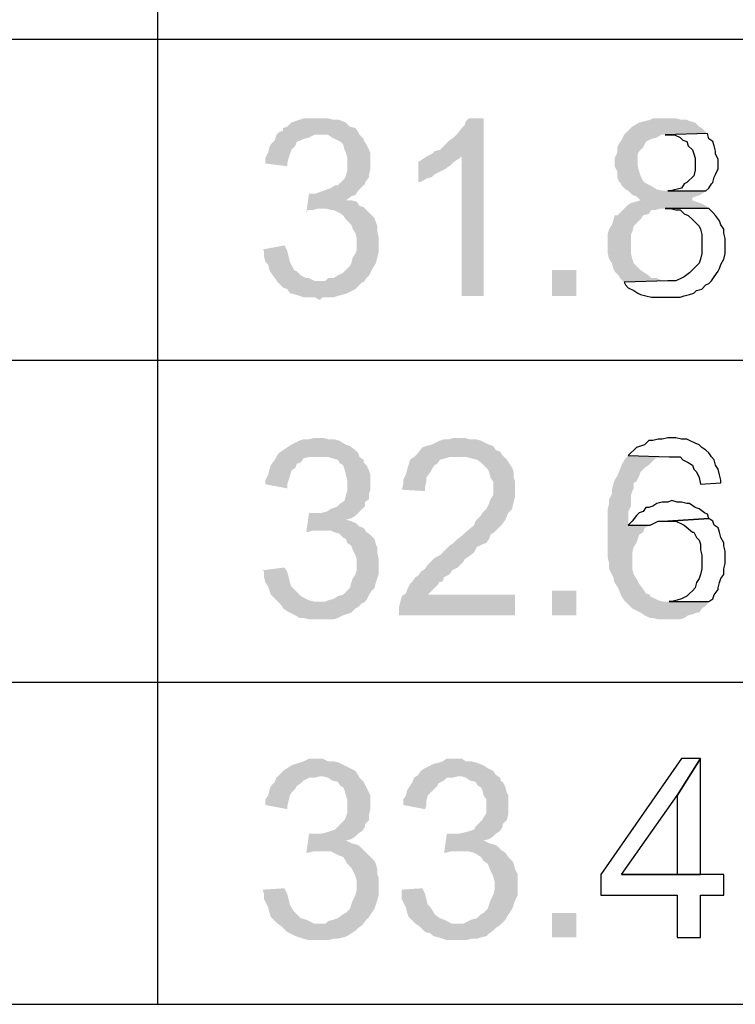
# Model space of a CAD drawing. Units: millimetres. Extents: x 13.9 to 26.3, y -9.1 to -0.3.
# Drawn here: x 15 to 15.4, y -6.9 to -6.4 of the extents above; entities that cross this region are included whole.
import ezdxf

# ---------------------------------------------------------------- set-up
doc = ezdxf.new("R2010")
doc.units = ezdxf.units.MM
doc.header["$MEASUREMENT"] = 0
doc.layers.get('0').update_dxf_attribs({"linetype": 'CONTINUOUS'})

msp = doc.modelspace()

# ---------------------------------------------------------------- hatches: boundary and pattern name
at = {"true_color": 0x000007}
for points in [[(15.16805, -6.44667), (15.16004, -6.44667), (15.15786, -6.4474), (15.15349, -6.44886), (15.1513, -6.45104), (15.14912, -6.45177), (15.14912, -6.45323), (15.14693, -6.45396), (15.16878, -6.45541), (15.17315, -6.45541), (15.17534, -6.45687), (15.17825, -6.45833), (15.17971, -6.45906), (15.18116, -6.46052), (15.18189, -6.46343), (15.18262, -6.46489), (15.18335, -6.4678), (15.18335, -6.47436), (15.18262, -6.47728), (15.18189, -6.47873), (15.17971, -6.48092), (15.17825, -6.48238), (15.17679, -6.48238), (15.17461, -6.48384), (15.17242, -6.48456), (15.1666, -6.48675), (15.16514, -6.48675), (15.18772, -6.48748), (15.18917, -6.48529), (15.19281, -6.48165), (15.19281, -6.48092), (15.195, -6.47801), (15.195, -6.47655), (15.19573, -6.47363), (15.19573, -6.46562), (15.195, -6.46343), (15.19354, -6.46052), (15.19209, -6.45833), (15.19209, -6.4576), (15.1899, -6.45541), (15.18917, -6.45396), (15.18772, -6.45177), (15.1848, -6.45104), (15.18262, -6.44886), (15.17898, -6.4474), (15.17606, -6.4474), (15.17315, -6.44667), (15.17024, -6.44667)], [(15.25617, -6.44667), (15.24816, -6.44667), (15.2467, -6.44813), (15.24598, -6.45031), (15.24452, -6.45177), (15.24234, -6.45469), (15.24015, -6.45687), (15.23797, -6.45833), (15.23505, -6.46124), (15.23287, -6.46343), (15.22996, -6.46416), (15.2285, -6.46562), (15.24452, -6.46707), (15.24452, -6.54141), (15.25617, -6.54141)], [(15.35303, -6.44667), (15.34648, -6.44667), (15.34502, -6.4474), (15.34211, -6.44813), (15.33919, -6.44886), (15.33555, -6.45104), (15.33337, -6.45323), (15.33118, -6.45541), (15.32973, -6.45833), (15.32827, -6.46052), (15.32754, -6.46197), (15.32754, -6.46489), (15.32608, -6.4678), (15.32608, -6.47218), (15.32754, -6.47509), (15.32754, -6.47801), (15.32827, -6.48019), (15.32973, -6.48165), (15.32973, -6.48238), (15.33191, -6.48456), (15.33337, -6.48529), (15.33555, -6.48748), (15.33774, -6.48821), (15.33992, -6.49039), (15.33482, -6.49185), (15.33264, -6.49331), (15.33118, -6.49477), (15.32754, -6.49841), (15.32608, -6.49841), (15.32536, -6.50133), (15.32463, -6.50351), (15.32317, -6.5057), (15.32244, -6.50788), (15.32244, -6.51882), (15.32317, -6.52173), (15.32463, -6.52392), (15.32536, -6.52683), (15.32608, -6.52829), (15.32827, -6.53048), (15.329, -6.53193), (15.33118, -6.53412), (15.35449, -6.53339), (15.35157, -6.53339), (15.34866, -6.53193), (15.34575, -6.53193), (15.34429, -6.53048), (15.34211, -6.52902), (15.33992, -6.52756), (15.33628, -6.52392), (15.33555, -6.52173), (15.33482, -6.51882), (15.33482, -6.50861), (15.33555, -6.50716), (15.33628, -6.50424), (15.33992, -6.5006), (15.34138, -6.49841), (15.34429, -6.49768), (15.34575, -6.4955), (15.34793, -6.4955), (15.35085, -6.49477), (15.37633, -6.49477), (15.37488, -6.49331), (15.37197, -6.49185), (15.36978, -6.49112), (15.3676, -6.49039), (15.3676, -6.48894), (15.36978, -6.48821), (15.37197, -6.48748), (15.37488, -6.48529), (15.35157, -6.48529), (15.34866, -6.48456), (15.34502, -6.48238), (15.34211, -6.48092), (15.34138, -6.48019), (15.33992, -6.47728), (15.33919, -6.47509), (15.33847, -6.47218), (15.33847, -6.46562), (15.33919, -6.46416), (15.34138, -6.46197), (15.34283, -6.45906), (15.34429, -6.45833), (15.34575, -6.4576), (15.34866, -6.45687), (15.35085, -6.45541), (15.35303, -6.45541), (15.37561, -6.45469), (15.37415, -6.45323), (15.37269, -6.45177), (15.37124, -6.45104), (15.36905, -6.44886), (15.36614, -6.44813), (15.36468, -6.4474), (15.36177, -6.4474), (15.35886, -6.44667), (15.35594, -6.44667)], [(15.14693, -6.45396), (15.14548, -6.45541), (15.14475, -6.45833), (15.14256, -6.46052), (15.14184, -6.46197), (15.14111, -6.46489), (15.13965, -6.4678), (15.13965, -6.47072), (15.1513, -6.47218), (15.1513, -6.47072), (15.15203, -6.4678), (15.15276, -6.46562), (15.15349, -6.46343), (15.15567, -6.46124), (15.1564, -6.45906), (15.15859, -6.45833), (15.16004, -6.4576), (15.16296, -6.45687), (15.16587, -6.45541), (15.16878, -6.45541)], [(15.2285, -6.46562), (15.22559, -6.46707), (15.2234, -6.46853), (15.22122, -6.46999), (15.22122, -6.48092), (15.2234, -6.48019), (15.22559, -6.47873), (15.2285, -6.47801), (15.22996, -6.47655), (15.23287, -6.47509), (15.23432, -6.47436), (15.23578, -6.47363), (15.23869, -6.47145), (15.24015, -6.46999), (15.24234, -6.46853), (15.24452, -6.46707)], [(15.16296, -6.48675), (15.1615, -6.49695), (15.16223, -6.4955), (15.16514, -6.4955), (15.16805, -6.49477), (15.16951, -6.49477), (15.19209, -6.49404), (15.1899, -6.49331), (15.18844, -6.49112), (15.18553, -6.49039), (15.18262, -6.49039), (15.18553, -6.48821), (15.18772, -6.48748), (15.16514, -6.48675)], [(15.19209, -6.49404), (15.16951, -6.49477), (15.17169, -6.49477), (15.17461, -6.4955), (15.17606, -6.4955), (15.17898, -6.49695), (15.18116, -6.49841), (15.18262, -6.5006), (15.18335, -6.50133), (15.18553, -6.50351), (15.18626, -6.5057), (15.18772, -6.50788), (15.18844, -6.5108), (15.18844, -6.51663), (15.18772, -6.51882), (15.18626, -6.521), (15.18553, -6.52392), (15.1848, -6.52537), (15.18262, -6.52756), (15.18116, -6.52902), (15.17825, -6.53048), (15.17606, -6.53193), (15.17315, -6.53193), (15.17169, -6.53339), (15.16878, -6.53339), (15.14621, -6.53412), (15.14912, -6.53703), (15.1513, -6.53776), (15.15276, -6.53995), (15.15567, -6.54068), (15.15786, -6.54141), (15.16004, -6.54214), (15.16587, -6.54214), (15.16878, -6.54359), (15.17024, -6.54214), (15.17606, -6.54214), (15.17825, -6.54141), (15.18116, -6.54068), (15.18335, -6.53995), (15.18772, -6.53776), (15.19136, -6.53412), (15.19209, -6.53412), (15.19354, -6.53193), (15.195, -6.53048), (15.19646, -6.52756), (15.19864, -6.52392), (15.19937, -6.521), (15.2001, -6.51809), (15.2001, -6.51007), (15.19937, -6.50716), (15.19937, -6.50424), (15.19864, -6.50205), (15.19791, -6.49987), (15.19573, -6.49768), (15.19354, -6.4955)], [(15.14985, -6.51444), (15.13819, -6.51663), (15.13892, -6.51736), (15.13892, -6.52027), (15.13965, -6.52319), (15.14111, -6.52465), (15.14184, -6.52756), (15.14256, -6.52902), (15.14475, -6.53193), (15.14621, -6.53412), (15.16878, -6.53339), (15.16587, -6.53339), (15.16296, -6.53193), (15.1615, -6.53193), (15.15859, -6.53048), (15.1564, -6.52829), (15.15494, -6.52756), (15.15349, -6.52465), (15.15276, -6.52319), (15.15203, -6.52027), (15.1513, -6.51736)], [(15.29259, -6.52756), (15.29259, -6.54141), (15.30569, -6.54141), (15.30569, -6.52756)], [(15.16805, -6.6172), (15.16587, -6.6172), (15.16296, -6.61793), (15.16004, -6.61793), (15.15786, -6.61866), (15.15349, -6.62084), (15.1513, -6.6223), (15.14912, -6.62376), (15.14693, -6.62521), (15.16878, -6.6274), (15.17315, -6.6274), (15.17534, -6.62813), (15.17825, -6.62886), (15.17971, -6.63104), (15.18116, -6.63177), (15.18189, -6.63396), (15.18262, -6.63687), (15.18335, -6.63979), (15.18335, -6.64562), (15.18262, -6.64781), (15.18189, -6.65072), (15.17971, -6.65218), (15.17825, -6.65364), (15.17679, -6.65436), (15.17461, -6.65509), (15.17242, -6.65655), (15.16951, -6.65728), (15.16514, -6.65728), (15.18772, -6.65874), (15.18917, -6.65728), (15.19136, -6.65509), (15.19281, -6.65364), (15.19281, -6.65145), (15.195, -6.64999), (15.195, -6.64708), (15.19573, -6.64489), (15.19573, -6.63687), (15.195, -6.63469), (15.19354, -6.63177), (15.19209, -6.63032), (15.19209, -6.62886), (15.1899, -6.6274), (15.18917, -6.62521), (15.18772, -6.62376), (15.1848, -6.62157), (15.18262, -6.62084), (15.17898, -6.61866), (15.17606, -6.61793), (15.17315, -6.61793), (15.17024, -6.6172)], [(15.24306, -6.6172), (15.24015, -6.6172), (15.23797, -6.61793), (15.23505, -6.61793), (15.23287, -6.61866), (15.22996, -6.62011), (15.2285, -6.62084), (15.22559, -6.62157), (15.2234, -6.6223), (15.22122, -6.62521), (15.21903, -6.6274), (15.21685, -6.62886), (15.21612, -6.63177), (15.21539, -6.63396), (15.21466, -6.63687), (15.21321, -6.63979), (15.21321, -6.64198), (15.21248, -6.64489), (15.22486, -6.64562), (15.22486, -6.64343), (15.22559, -6.64052), (15.22559, -6.63833), (15.22777, -6.63542), (15.2285, -6.63396), (15.22996, -6.63177), (15.23141, -6.63104), (15.23287, -6.62886), (15.23578, -6.62813), (15.23797, -6.6274), (15.24306, -6.6274), (15.26637, -6.62667), (15.26491, -6.62449), (15.26273, -6.62376), (15.26127, -6.62157), (15.25909, -6.62084), (15.25763, -6.62011), (15.25472, -6.61866), (15.2518, -6.61793), (15.24889, -6.61793), (15.24598, -6.6172)], [(15.14693, -6.62521), (15.14548, -6.6274), (15.14475, -6.62886), (15.14256, -6.63177), (15.14184, -6.63396), (15.14111, -6.63687), (15.13965, -6.63979), (15.13965, -6.64198), (15.1513, -6.64416), (15.1513, -6.64198), (15.15203, -6.63979), (15.15276, -6.6376), (15.15349, -6.63469), (15.15567, -6.63323), (15.1564, -6.63104), (15.15859, -6.63032), (15.16004, -6.62813), (15.16296, -6.6274), (15.16878, -6.6274)], [(15.26637, -6.62667), (15.24306, -6.6274), (15.2467, -6.6274), (15.24962, -6.62813), (15.25253, -6.62886), (15.25472, -6.63032), (15.25617, -6.63177), (15.25836, -6.63396), (15.25909, -6.63542), (15.25981, -6.63833), (15.26127, -6.64052), (15.26127, -6.64781), (15.25981, -6.64999), (15.25909, -6.65218), (15.25763, -6.65509), (15.25544, -6.65728), (15.25472, -6.65874), (15.25326, -6.66019), (15.2518, -6.66165), (15.25107, -6.66384), (15.2467, -6.66748), (15.24525, -6.66894), (15.24234, -6.67113), (15.24015, -6.67331), (15.23797, -6.67477), (15.23505, -6.67768), (15.23287, -6.67987), (15.22996, -6.68133), (15.22631, -6.68497), (15.22486, -6.68716), (15.22267, -6.68862), (15.22122, -6.6908), (15.21976, -6.69153), (15.2183, -6.69372), (15.21685, -6.69517), (15.21539, -6.69809), (15.21466, -6.70028), (15.21248, -6.70173), (15.21175, -6.70465), (15.21102, -6.70756), (15.21102, -6.71194), (15.27292, -6.71194), (15.27292, -6.701), (15.22631, -6.701), (15.22996, -6.69736), (15.23214, -6.69517), (15.23214, -6.69445), (15.23432, -6.69372), (15.23505, -6.69153), (15.23797, -6.69007), (15.23942, -6.68789), (15.24234, -6.68643), (15.24525, -6.68351), (15.24598, -6.68206), (15.24816, -6.6806), (15.25107, -6.67841), (15.25253, -6.6755), (15.25544, -6.67404), (15.25763, -6.67331), (15.25909, -6.67113), (15.25981, -6.66894), (15.262, -6.66748), (15.26564, -6.66384), (15.26782, -6.66092), (15.26928, -6.65728), (15.27147, -6.65509), (15.27147, -6.65436), (15.27219, -6.65145), (15.27292, -6.64853), (15.27292, -6.64052), (15.27219, -6.63833), (15.27219, -6.63542), (15.27147, -6.63323), (15.27001, -6.63104), (15.26855, -6.62886)], [(15.33337, -6.62667), (15.33191, -6.62813), (15.32973, -6.63177), (15.329, -6.63396), (15.32754, -6.6376), (15.32608, -6.63979), (15.32536, -6.64198), (15.32463, -6.64489), (15.32463, -6.64708), (15.32317, -6.64999), (15.32317, -6.65218), (15.32244, -6.65509), (15.32244, -6.68133), (15.32317, -6.68424), (15.32317, -6.68716), (15.32463, -6.69007), (15.32536, -6.69153), (15.32608, -6.69445), (15.32754, -6.69663), (15.32827, -6.69809), (15.32973, -6.70173), (15.33118, -6.70392), (15.33555, -6.70829), (15.33847, -6.70975), (15.33992, -6.71048), (15.34211, -6.71194), (15.34502, -6.71339), (15.34648, -6.71339), (15.34939, -6.71412), (15.36104, -6.71412), (15.36323, -6.71339), (15.36541, -6.71194), (15.36832, -6.71121), (15.36978, -6.71048), (15.37124, -6.71048), (15.37269, -6.70829), (15.37488, -6.70683), (15.37633, -6.70465), (15.3523, -6.70465), (15.34939, -6.70392), (15.34793, -6.70319), (15.34502, -6.70173), (15.34502, -6.701), (15.34283, -6.70028), (15.34138, -6.69809), (15.33919, -6.69517), (15.33847, -6.69372), (15.33774, -6.69226), (15.33628, -6.69007), (15.33555, -6.68716), (15.33555, -6.67841), (15.33628, -6.6755), (15.33774, -6.67331), (15.33919, -6.66894), (15.34138, -6.66748), (15.34211, -6.6653), (15.34502, -6.66384), (15.33337, -6.66384), (15.33337, -6.65655), (15.33482, -6.65364), (15.33482, -6.64781), (15.33555, -6.64562), (15.33628, -6.64416), (15.33628, -6.64125), (15.33774, -6.64052), (15.33919, -6.6376), (15.33992, -6.63542), (15.34211, -6.63323), (15.34429, -6.63177), (15.34793, -6.62813), (15.35085, -6.6274), (15.35522, -6.6274)], [(15.16296, -6.65728), (15.1615, -6.66748), (15.16223, -6.66748), (15.16514, -6.66675), (15.16951, -6.66675), (15.19209, -6.6653), (15.1899, -6.66457), (15.18844, -6.66311), (15.18553, -6.66165), (15.18262, -6.66092), (15.18553, -6.66019), (15.18772, -6.65874), (15.16514, -6.65728)], [(15.19209, -6.6653), (15.16951, -6.66675), (15.17461, -6.66675), (15.17606, -6.66748), (15.17898, -6.66821), (15.18116, -6.6704), (15.18262, -6.67113), (15.18335, -6.67331), (15.18553, -6.67477), (15.18626, -6.67696), (15.18772, -6.67987), (15.18844, -6.68206), (15.18844, -6.68789), (15.18772, -6.69007), (15.18626, -6.69226), (15.18553, -6.69445), (15.1848, -6.69736), (15.18116, -6.701), (15.17825, -6.70173), (15.17606, -6.70319), (15.17315, -6.70392), (15.17169, -6.70465), (15.14621, -6.70465), (15.14839, -6.70683), (15.14912, -6.70829), (15.1513, -6.70975), (15.15276, -6.71048), (15.15567, -6.71194), (15.15786, -6.71339), (15.16004, -6.71339), (15.16296, -6.71412), (15.17606, -6.71412), (15.17825, -6.71339), (15.18116, -6.71194), (15.18335, -6.71121), (15.18553, -6.71048), (15.18772, -6.70829), (15.18917, -6.70756), (15.19136, -6.70538), (15.19209, -6.70538), (15.19354, -6.70392), (15.195, -6.701), (15.19646, -6.69882), (15.19791, -6.69736), (15.19864, -6.69445), (15.19937, -6.69226), (15.2001, -6.69007), (15.2001, -6.68133), (15.19937, -6.67841), (15.19937, -6.6755), (15.19864, -6.67404), (15.19791, -6.67113), (15.19573, -6.66894), (15.19354, -6.66748)], [(15.14985, -6.68643), (15.13819, -6.68789), (15.13892, -6.68862), (15.13892, -6.69153), (15.13965, -6.69445), (15.14111, -6.69663), (15.14184, -6.69882), (15.14256, -6.701), (15.14475, -6.70319), (15.14621, -6.70465), (15.16878, -6.70465), (15.16587, -6.70465), (15.16296, -6.70392), (15.1615, -6.70319), (15.15859, -6.70173), (15.15494, -6.69809), (15.15349, -6.69663), (15.15276, -6.69445), (15.15203, -6.69153), (15.1513, -6.68862)], [(15.29259, -6.69882), (15.29259, -6.71194), (15.30569, -6.71194), (15.30569, -6.69882)], [(15.16805, -6.78846), (15.16296, -6.78846), (15.16004, -6.78991), (15.15786, -6.79064), (15.15349, -6.7921), (15.1513, -6.79356), (15.14912, -6.79501), (15.14693, -6.7972), (15.16878, -6.79793), (15.17024, -6.79793), (15.17315, -6.79866), (15.17534, -6.80012), (15.17825, -6.80084), (15.17971, -6.80303), (15.18116, -6.80376), (15.18189, -6.80522), (15.18262, -6.80813), (15.18335, -6.81032), (15.18335, -6.81761), (15.18262, -6.81979), (15.18189, -6.82125), (15.17825, -6.82489), (15.17679, -6.82635), (15.17461, -6.82708), (15.17242, -6.82781), (15.16951, -6.82854), (15.16514, -6.82854), (15.18772, -6.82999), (15.18917, -6.82854), (15.19136, -6.82708), (15.19281, -6.82489), (15.19281, -6.82344), (15.195, -6.82125), (15.195, -6.81833), (15.19573, -6.81542), (15.19573, -6.80813), (15.195, -6.80667), (15.19354, -6.80376), (15.19209, -6.80084), (15.1899, -6.79866), (15.18917, -6.7972), (15.18772, -6.79501), (15.1848, -6.79356), (15.17898, -6.79064), (15.17606, -6.78991), (15.17315, -6.78991), (15.17024, -6.78846)], [(15.24161, -6.78846), (15.23651, -6.78846), (15.23432, -6.78991), (15.23214, -6.79064), (15.22923, -6.79137), (15.22777, -6.7921), (15.22486, -6.79356), (15.22267, -6.79501), (15.22122, -6.7972), (15.24234, -6.79793), (15.24452, -6.79793), (15.2467, -6.79866), (15.24889, -6.80012), (15.2518, -6.80084), (15.25326, -6.80303), (15.25472, -6.80376), (15.25544, -6.80522), (15.25617, -6.80813), (15.25763, -6.81032), (15.25763, -6.81761), (15.25617, -6.81979), (15.25544, -6.82125), (15.2518, -6.82489), (15.25107, -6.82635), (15.24889, -6.82708), (15.24306, -6.82854), (15.23869, -6.82854), (15.26127, -6.82999), (15.26273, -6.82854), (15.26491, -6.82708), (15.26637, -6.82489), (15.26637, -6.82344), (15.26855, -6.82125), (15.26928, -6.81833), (15.26928, -6.80813), (15.26855, -6.80667), (15.26782, -6.80376), (15.26637, -6.80084), (15.26564, -6.80084), (15.26491, -6.79866), (15.26273, -6.7972), (15.26127, -6.79501), (15.25836, -6.79356), (15.25617, -6.7921), (15.25253, -6.79064), (15.24962, -6.78991), (15.2467, -6.78991), (15.24452, -6.78846)], [(15.14693, -6.7972), (15.14548, -6.79866), (15.14475, -6.80084), (15.14256, -6.80303), (15.14184, -6.80522), (15.14111, -6.80813), (15.13965, -6.81032), (15.13965, -6.81323), (15.1513, -6.81542), (15.1513, -6.81396), (15.15203, -6.81105), (15.15276, -6.80813), (15.15349, -6.80667), (15.15567, -6.80449), (15.1564, -6.80303), (15.15859, -6.80157), (15.16004, -6.80012), (15.16296, -6.79866), (15.16587, -6.79866), (15.16878, -6.79793)], [(15.22122, -6.7972), (15.21903, -6.79866), (15.2183, -6.80084), (15.21685, -6.80303), (15.21539, -6.80522), (15.21466, -6.80813), (15.21321, -6.81032), (15.21321, -6.81323), (15.22486, -6.81542), (15.22559, -6.81396), (15.22559, -6.81105), (15.22631, -6.80813), (15.22777, -6.80667), (15.23141, -6.80303), (15.23214, -6.80157), (15.23505, -6.80012), (15.23651, -6.79866), (15.23942, -6.79866), (15.24234, -6.79793)], [(15.16296, -6.82854), (15.1615, -6.83874), (15.16223, -6.83874), (15.16514, -6.83801), (15.16951, -6.83801), (15.19209, -6.83728), (15.1899, -6.8351), (15.18844, -6.83437), (15.18553, -6.83364), (15.18262, -6.83218), (15.18553, -6.83145), (15.18772, -6.82999), (15.16514, -6.82854)], [(15.23651, -6.82854), (15.23505, -6.83874), (15.23578, -6.83874), (15.23869, -6.83801), (15.24306, -6.83801), (15.26564, -6.83728), (15.26345, -6.8351), (15.262, -6.83437), (15.25909, -6.83364), (15.25617, -6.83218), (15.25909, -6.83145), (15.26127, -6.82999), (15.23869, -6.82854)], [(15.19209, -6.83728), (15.16951, -6.83801), (15.17461, -6.83801), (15.17606, -6.83874), (15.17898, -6.8402), (15.18116, -6.84093), (15.18262, -6.84311), (15.18335, -6.84457), (15.18553, -6.84676), (15.18626, -6.84821), (15.18772, -6.85113), (15.18844, -6.85404), (15.18844, -6.85842), (15.18772, -6.86133), (15.18626, -6.86425), (15.18553, -6.86643), (15.1848, -6.86862), (15.18262, -6.8708), (15.18116, -6.87153), (15.17825, -6.87372), (15.17606, -6.87445), (15.17315, -6.87518), (15.17169, -6.87663), (15.14621, -6.87663), (15.14839, -6.87809), (15.14912, -6.87882), (15.1513, -6.88101), (15.15276, -6.88174), (15.15567, -6.88319), (15.15786, -6.88392), (15.16004, -6.88465), (15.16296, -6.88538), (15.17315, -6.88538), (15.17606, -6.88465), (15.17825, -6.88465), (15.18116, -6.88392), (15.18335, -6.88319), (15.18553, -6.88174), (15.18772, -6.88028), (15.18917, -6.87882), (15.19136, -6.87736), (15.19354, -6.87445), (15.195, -6.87299), (15.19646, -6.8708), (15.19791, -6.86862), (15.19864, -6.86643), (15.19937, -6.86425), (15.2001, -6.86133), (15.2001, -6.85186), (15.19937, -6.8504), (15.19937, -6.84748), (15.19864, -6.84457), (15.19791, -6.84311), (15.19573, -6.84093), (15.19354, -6.83874)], [(15.26564, -6.83728), (15.24306, -6.83801), (15.24816, -6.83801), (15.25107, -6.83874), (15.25472, -6.84093), (15.25617, -6.84311), (15.25836, -6.84457), (15.25981, -6.84821), (15.26127, -6.85113), (15.262, -6.85404), (15.262, -6.85842), (15.26127, -6.86133), (15.25981, -6.86425), (15.25909, -6.86643), (15.25836, -6.86862), (15.25617, -6.8708), (15.25472, -6.87153), (15.25253, -6.87372), (15.24962, -6.87445), (15.24816, -6.87518), (15.24525, -6.87663), (15.21976, -6.87663), (15.22194, -6.87809), (15.22267, -6.87882), (15.22486, -6.88101), (15.22777, -6.88174), (15.22923, -6.88319), (15.23214, -6.88392), (15.23432, -6.88465), (15.23651, -6.88538), (15.2467, -6.88538), (15.24962, -6.88465), (15.25253, -6.88465), (15.25472, -6.88392), (15.25763, -6.88319), (15.25909, -6.88174), (15.26127, -6.88028), (15.26273, -6.87882), (15.26491, -6.87736), (15.26782, -6.87445), (15.26855, -6.87299), (15.27001, -6.8708), (15.27147, -6.86862), (15.27219, -6.86643), (15.27292, -6.86425), (15.27438, -6.86133), (15.27438, -6.8504), (15.27292, -6.84748), (15.27219, -6.84457), (15.27147, -6.84311), (15.26928, -6.84093), (15.26782, -6.83874)], [(15.14985, -6.85769), (15.13819, -6.85842), (15.13892, -6.8606), (15.13892, -6.86352), (15.13965, -6.86497), (15.14111, -6.86789), (15.14184, -6.8708), (15.14256, -6.87299), (15.14621, -6.87663), (15.16878, -6.87663), (15.16587, -6.87663), (15.16296, -6.87518), (15.1615, -6.87445), (15.15859, -6.87372), (15.1564, -6.87153), (15.15494, -6.87008), (15.15349, -6.86789), (15.15276, -6.86643), (15.15203, -6.86352), (15.1513, -6.8606)], [(15.2234, -6.85769), (15.21248, -6.85842), (15.21248, -6.86352), (15.21321, -6.86497), (15.21466, -6.86789), (15.21539, -6.8708), (15.21612, -6.87299), (15.21976, -6.87663), (15.24234, -6.87663), (15.23942, -6.87663), (15.23651, -6.87518), (15.23505, -6.87445), (15.23287, -6.87372), (15.22996, -6.87153), (15.22923, -6.87008), (15.22777, -6.86789), (15.22631, -6.86643), (15.22559, -6.86352), (15.22486, -6.8606)], [(15.29259, -6.8708), (15.29259, -6.88392), (15.30569, -6.88392), (15.30569, -6.8708)]]:
    msp.add_hatch(color=7, dxfattribs=at).paths.add_polyline_path(points)

# ---------------------------------------------------------------- linework, layer by layer
at = {"color": 7, "linetype": 'Continuous', "lineweight": -2, "true_color": 0x000007}
for points in [[(15.08212, -0.57654), (15.08212, -6.91963)], [(14.13903, -6.4044), (16.02521, -6.4044)], [(14.13903, -6.57566), (16.02521, -6.57566)], [(14.13903, -6.74765), (16.02521, -6.74765)], [(14.13903, -6.91963), (16.02521, -6.91963)]]:
    msp.add_lwpolyline(points, dxfattribs=at)
for points in [[(15.37561, -6.45469), (15.35303, -6.45541), (15.35813, -6.45541), (15.36104, -6.45687), (15.3625, -6.45833), (15.36468, -6.45906), (15.36541, -6.46124), (15.3676, -6.46343), (15.36832, -6.46562), (15.36905, -6.4678), (15.36905, -6.47436), (15.36832, -6.47728), (15.36468, -6.48092), (15.36323, -6.48165), (15.36177, -6.48384), (15.35594, -6.48529), (15.35449, -6.48529), (15.37488, -6.48529), (15.37633, -6.48384), (15.37779, -6.48165), (15.37852, -6.48092), (15.37925, -6.47801), (15.37998, -6.47655), (15.38143, -6.47363), (15.38143, -6.46853), (15.37998, -6.46562), (15.37998, -6.46416), (15.37925, -6.46124), (15.37852, -6.45906), (15.37633, -6.4576)], [(15.37633, -6.49477), (15.35303, -6.49477), (15.35594, -6.49477), (15.35886, -6.4955), (15.36104, -6.4955), (15.36323, -6.49768), (15.36541, -6.49841), (15.3676, -6.5006), (15.37124, -6.50424), (15.37197, -6.5057), (15.37269, -6.50861), (15.37269, -6.51882), (15.37197, -6.52173), (15.37124, -6.52392), (15.3676, -6.52756), (15.36614, -6.52902), (15.36323, -6.5312), (15.36177, -6.53193), (15.35886, -6.53339), (15.35449, -6.53339), (15.33118, -6.53412), (15.33191, -6.53558), (15.33337, -6.53703), (15.33628, -6.53849), (15.33847, -6.53995), (15.33992, -6.54068), (15.34283, -6.54141), (15.34575, -6.54214), (15.36104, -6.54214), (15.36323, -6.54141), (15.36614, -6.54068), (15.36832, -6.53995), (15.36978, -6.53849), (15.37269, -6.53776), (15.37488, -6.53558), (15.37633, -6.53485), (15.37779, -6.53339), (15.37925, -6.5312), (15.38143, -6.52829), (15.38216, -6.52683), (15.38289, -6.52465), (15.38435, -6.52173), (15.38507, -6.51882), (15.38507, -6.5108), (15.38435, -6.50788), (15.38435, -6.5057), (15.38289, -6.50351), (15.38216, -6.50133), (15.37998, -6.49841), (15.37852, -6.49695)], [(15.35594, -6.6172), (15.35449, -6.6172), (15.35157, -6.61793), (15.34939, -6.61793), (15.34648, -6.61866), (15.34429, -6.61866), (15.34211, -6.62084), (15.33992, -6.62157), (15.33774, -6.6223), (15.33337, -6.62667), (15.35522, -6.6274), (15.36104, -6.6274), (15.3625, -6.62886), (15.36541, -6.63032), (15.3676, -6.63177), (15.36832, -6.63396), (15.36978, -6.63542), (15.37124, -6.63833), (15.37197, -6.64198), (15.38289, -6.64125), (15.38289, -6.63979), (15.38216, -6.63687), (15.38143, -6.63396), (15.37998, -6.63177), (15.37925, -6.62886), (15.37779, -6.6274), (15.37633, -6.62521), (15.37488, -6.62376), (15.37269, -6.6223), (15.37124, -6.62084), (15.36905, -6.62011), (15.36614, -6.61866), (15.36468, -6.61793), (15.36177, -6.61793), (15.35886, -6.6172)], [(15.35667, -6.65072), (15.35449, -6.65145), (15.35157, -6.65145), (15.34866, -6.65218), (15.34648, -6.65364), (15.34429, -6.65436), (15.34283, -6.65436), (15.34138, -6.65655), (15.33919, -6.65728), (15.33774, -6.65874), (15.33555, -6.66165), (15.33337, -6.66384), (15.34502, -6.66384), (15.34648, -6.66311), (15.34939, -6.66165), (15.35449, -6.66165), (15.37633, -6.66019), (15.37561, -6.65801), (15.37415, -6.65728), (15.37124, -6.65509), (15.36905, -6.65436), (15.36614, -6.65218), (15.36468, -6.65218), (15.36177, -6.65145), (15.35958, -6.65145)], [(15.37633, -6.66019), (15.35449, -6.66165), (15.35886, -6.66165), (15.36177, -6.66311), (15.36323, -6.66384), (15.3676, -6.66748), (15.36832, -6.66748), (15.36978, -6.6704), (15.37124, -6.67185), (15.37197, -6.67404), (15.37197, -6.67696), (15.37269, -6.67987), (15.37269, -6.68716), (15.37197, -6.69007), (15.37124, -6.69226), (15.36978, -6.69445), (15.36905, -6.69736), (15.3676, -6.69882), (15.36614, -6.70028), (15.36468, -6.70173), (15.36177, -6.70319), (15.35958, -6.70392), (15.35667, -6.70465), (15.35522, -6.70465), (15.37633, -6.70465), (15.37852, -6.70319), (15.37925, -6.701), (15.38143, -6.69809), (15.38143, -6.69736), (15.38216, -6.69445), (15.38289, -6.69226), (15.38435, -6.69007), (15.38435, -6.68716), (15.38507, -6.68424), (15.38507, -6.67768), (15.38435, -6.67477), (15.38435, -6.67331), (15.38289, -6.6704), (15.38216, -6.66748), (15.38143, -6.6653), (15.37925, -6.66384), (15.37852, -6.66165)], [(15.37197, -6.78846), (15.36177, -6.78846), (15.3188, -6.8504), (15.3188, -6.86133), (15.35958, -6.86133), (15.35958, -6.88392), (15.37197, -6.88392), (15.37197, -6.86133), (15.38435, -6.86133), (15.38435, -6.8504), (15.32973, -6.8504), (15.35958, -6.80813)], [(15.37197, -6.78846), (15.35958, -6.80813), (15.35958, -6.8504), (15.32973, -6.8504), (15.37197, -6.8504)]]:
    msp.add_lwpolyline(points, close=True, dxfattribs=at)

doc.saveas('drawing.dxf')
